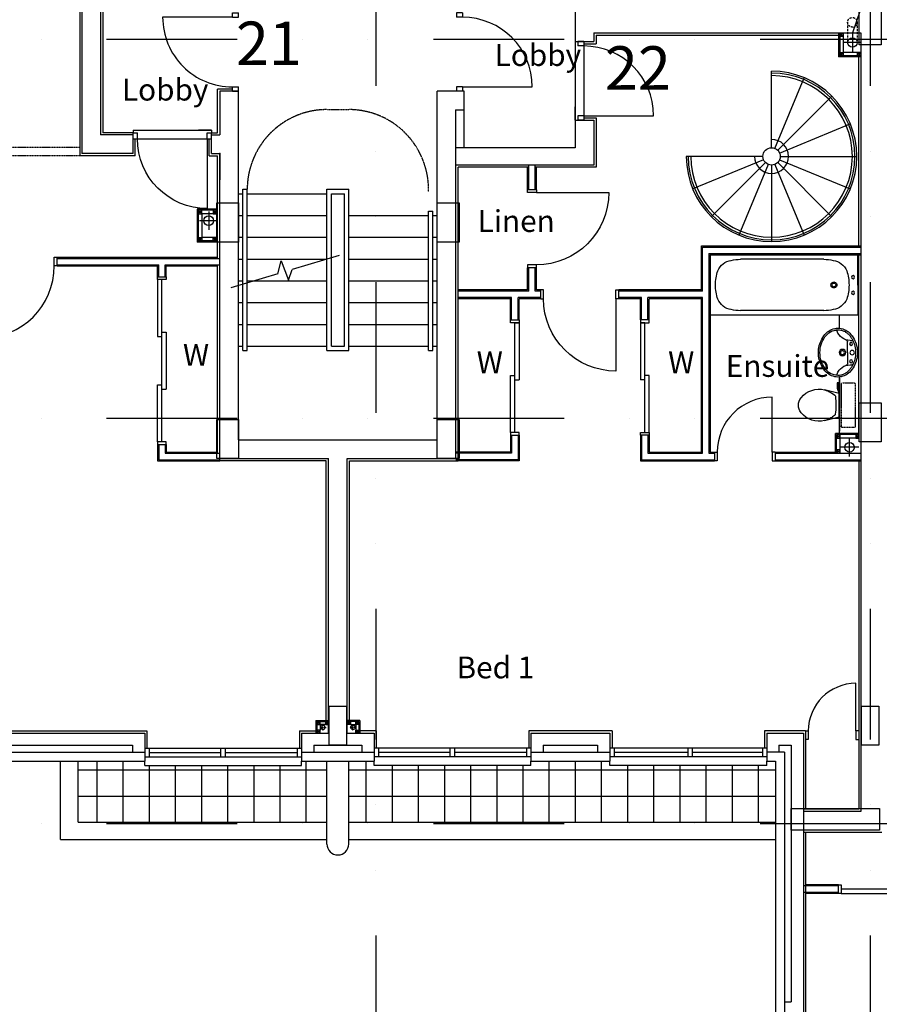
# Model space of a CAD drawing. Extents: x -258462 to -201762, y -34374 to 16076.
# Drawn here: x -239173 to -229312, y -16200 to -4900 of the extents above; entities that cross this region are included whole.
import ezdxf

# ---------------------------------------------------------------- set-up
doc = ezdxf.new("R2010")
doc.units = 0
doc.header["$MEASUREMENT"] = 0
for name, pattern in [('DASHDOT', [1, 0.5, -0.25, 0, -0.25]), ('DIVIDE', [1.25, 0.5, -0.25, 0, -0.25, 0, -0.25]), ('HIDDEN', [0.375, 0.25, -0.125])]:
    doc.linetypes.add(name, pattern=pattern)
for name, color, linetype in [('0SVP', 1, 'CONTINUOUS'), ('0TEXT', 1, 'CONTINUOUS'), ('22', 7, 'CONTINUOUS'), ('24', 7, 'CONTINUOUS'), ('27', 7, 'CONTINUOUS'), ('29', 7, 'CONTINUOUS'), ('30', 7, 'CONTINUOUS'), ('31', 7, 'CONTINUOUS'), ('38', 7, 'CONTINUOUS'), ('39', 7, 'CONTINUOUS'), ('46', 7, 'CONTINUOUS'), ('7', 7, 'CONTINUOUS'), ('GRID', 7, 'DIVIDE'), ('STRUCT', 7, 'CONTINUOUS')]:
    doc.layers.add(name, color=color, linetype=linetype)
doc.styles.get("Standard").update_dxf_attribs({"font": 'txt.shx', "height": 150})

# ---------------------------------------------------------------- blocks, each defined once
blk = doc.blocks.new('39001L')
at = {"layer": '39', "color": 1, "linetype": 'DASHDOT'}
for p, q in [((66.5556, 0), (-73.145, 0)), ((0, -69.419), (0, 72.5774))]:
    blk.add_line(p, q, dxfattribs=at)
at = {"layer": '39', "color": 2, "linetype": 'CONTINUOUS'}
blk.add_circle((0, 0), 50, dxfattribs=at)
blk = doc.blocks.new('460001')
at = {"layer": '46', "color": 7, "linetype": 'CONTINUOUS'}
for p, q in [((0, 145), (0, 0)), ((0, 145), (145, 145)), ((12.5, 132.5), (145, 132.5)), ((12.5, 132.5), (12.5, 0)), ((12.5, 97.5), (47.5, 132.5)), ((47.5, 97.5), (12.5, 132.5)), ((110, 97.5), (145, 132.5)), ((145, 97.5), (110, 132.5)), ((12.5, 0), (47.5, 35)), ((47.5, 0), (12.5, 35)), ((47.5, 35), (47.5, 97.5)), ((47.5, 97.5), (110, 97.5))]:
    blk.add_line(p, q, dxfattribs=at)
for points in [[(12.5, 132.5), (47.5, 132.5), (47.5, 97.5), (12.5, 97.5)], [(110, 132.5), (145, 132.5), (145, 97.5), (110, 97.5)], [(12.5, 35), (47.5, 35), (47.5, 0), (12.5, 0)]]:
    blk.add_lwpolyline(points, close=True, dxfattribs=at)
blk = doc.blocks.new('38003L')
at = {"layer": '38', "color": 2, "linetype": 'CONTINUOUS'}
for p, q in [((0, 0), (1695, 0)), ((0, -348), (0, 0)), ((12, 0), (1683, 0)), ((1695, 0), (1695, -348)), ((0, -348), (0, -12)), ((390, -52), (1345, -52)), ((1695, -12), (1695, -348)), ((0, -348), (0, -695)), ((0, -348), (0, -683)), ((1695, -695), (1695, -348)), ((1695, -683), (1695, -348)), ((390, -642), (1345, -642)), ((0, -695), (1695, -695)), ((12, -695), (1683, -695))]:
    blk.add_line(p, q, dxfattribs=at)
for centre in [(55, -258), (55, -438)]:
    blk.add_circle(centre, 18.5, dxfattribs=at)
for centre, radius, start, end in [((12, -12), 12, 90, 180), ((312, -263), 200, 98.5287, 157.005), ((407, -652), 600, 91.614, 102.0033), ((1328, -652), 600, 77.9967, 88.386), ((1423, -263), 200, 22.995, 81.4713), ((1683, -12), 12, 360, 90), ((601, -348), 500, 161.0391, 180), ((1134, -348), 500, 360, 18.9609), ((275, -347), 33.8, 359.4111, 180.5889), ((275, -347), 21.5, 359.0736, 180.5889), ((601, -348), 500, 180, 198.9609), ((275, -348), 33.8, 179.4111, 0.5889), ((275, -348), 21.5, 179.4111, 0.9264), ((1134, -348), 500, 341.0391, 360), ((312, -432), 200, 202.995, 261.4713), ((1423, -432), 200, 278.5287, 337.005), ((407, -43), 600, 257.9967, 268.386), ((1328, -43), 600, 271.614, 282.0033), ((12, -683), 12, 180, 270), ((1683, -683), 12, 270, 360)]:
    blk.add_arc(centre, radius, start, end, dxfattribs=at)
blk = doc.blocks.new('38005L')
at = {"layer": '38', "color": 2, "linetype": 'CONTINUOUS'}
for p, q in [((-140, -86), (-140, -65)), ((140, -86), (140, -65)), ((0, -116), (-127, -116)), ((0, -116), (127, -116))]:
    blk.add_line(p, q, dxfattribs=at)
for points in [[(-210, -104, 0.049445), (-232, -130, 0.050104), (-248, -159, 0.050621), (-259, -192, 0.050904), (-262, -225, 0.050904)], [(-146, -58, 0.037782), (-179, -78, 0.038181), (-210, -103, 0.038181)], [(-210, -103, 0.0004), (-210, -104, 0.0004), (-210, -104, 0.0004)], [(0, -22, 0.057594), (-75, -31, 0.058053), (-146, -58, 0.058053)], [(146, -58, 0.058053), (75, -31, 0.057594), (0, -22, 0.057594)], [(210, -103, 0.038181), (179, -78, 0.037782), (146, -58, 0.037782)], [(210, -104, 0.0004), (210, -104, 0.0004), (210, -103, 0.0004)], [(262, -225, 0.050904), (259, -192, 0.050621), (248, -159, 0.050104), (232, -130, 0.049445), (210, -104, 0.049445)]]:
    blk.add_lwpolyline(points, format="xyb", dxfattribs=at)
for centre, radius in [((-100, -74), 17.5), ((0, -62), 25), ((100, -74), 17.5), ((0, -174), 37.5), ((0, -174), 22.5)]:
    blk.add_circle(centre, radius, dxfattribs=at)
for centre, radius, start, end in [((-90, -225), 190, 135, 180), ((-90, -225), 190, 135, 180), ((-300, -85), 160, 289.7341, 359.7242), ((-26, -286), 278, 117.6759, 135.2711), ((-26, -286), 278, 117.6759, 135.2711), ((-90, -225), 190, 134.8163, 135), ((-90, -225), 190, 134.8163, 135), ((4, -340), 340, 90.6542, 117.9618), ((4, -340), 340, 90.6542, 117.9618), ((-130, -65), 9.67, 125.849, 177.4477), ((-4, -340), 340, 62.0382, 89.3458), ((-4, -340), 340, 62.0382, 89.3458), ((130, -65), 9.67, 2.5523, 54.151), ((300, -85), 160, 180.2758, 250.2659), ((26, -286), 278, 44.7289, 62.3241), ((26, -286), 278, 44.7289, 62.3241), ((90, -225), 190, 45, 45.1837), ((90, -225), 190, 45, 45.1837), ((90, -225), 190, 360, 45), ((90, -225), 190, 360, 45), ((-90, -225), 190, 180, 225), ((-90, -225), 190, 180, 225), ((-78, -221), 184, 181.276, 236.3746), ((-127, -136), 20, 89.4637, 162.8117), ((127, -136), 20, 17.1883, 90.5363), ((78, -221), 184, 303.6254, 358.724), ((90, -225), 190, 315, 360), ((90, -225), 190, 315, 360), ((-239, -255), 20, 109.7838, 176.4571), ((239, -255), 20, 3.5429, 70.2162), ((-90, -225), 190, 225, 225.1837), ((-90, -225), 190, 225, 225.1837), ((-26, -164), 278, 224.7289, 242.3241), ((-26, -164), 278, 224.7289, 242.3241), ((1, -120), 312, 234.6705, 269.874), ((4, -110), 340, 242.0382, 269.3458), ((4, -110), 340, 242.0382, 269.3458), ((-1, -120), 312, 270.126, 305.3295), ((-4, -110), 340, 270.6542, 297.9618), ((-4, -110), 340, 270.6542, 297.9618), ((26, -164), 278, 297.6759, 315.2711), ((26, -164), 278, 297.6759, 315.2711), ((90, -225), 190, 314.8163, 315), ((90, -225), 190, 314.8163, 315)]:
    blk.add_arc(centre, radius, start, end, dxfattribs=at)
blk = doc.blocks.new('38009L')
at = {"layer": '38', "color": 1, "linetype": 'HIDDEN'}
for p, q in [((-263.95, 168.8), (-263.95, 35.3)), ((238.45, 178.9), (-253.85, 178.9)), ((248.55, 35.3), (248.55, 168.8)), ((233.45, 20.2), (-248.75, 20.2))]:
    blk.add_line(p, q, dxfattribs=at)
at = {"layer": '38', "color": 2, "linetype": 'CONTINUOUS'}
for p, q in [((304.45, 0), (-304.45, 0)), ((139.75, 0), (139.75, -6.8)), ((201.75, -6.8), (201.75, 0)), ((-183.05, -170.6), (-141.55, -4.8)), ((-124.65, -56.7), (-141.25, -79.8)), ((-138.55, -2.5), (-7.25, -2.5)), ((-7.25, -2.5), (124.05, -2.5)), ((126.75, -79.8), (108.45, -54.5)), ((127.05, -4.8), (168.55, -170.6)), ((139.75, -6.8), (248.55, -6.8)), ((155.35, -15.4), (155.35, -6.8)), ((189.05, -28.9), (155.35, -15.4)), ((248.55, -28.9), (189.05, -28.9)), ((248.55, -6.8), (248.55, -28.9))]:
    blk.add_line(p, q, dxfattribs=at)
at = {"layer": '38', "color": 1, "linetype": 'HIDDEN'}
for centre, radius, start, end in [((-253.81895, 168.80595), 10.091, 90, 180), ((238.46905, 168.80595), 10.091, 360, 90), ((-248.77395, 35.31695), 15.136, 180, 270), ((233.42305, 35.31695), 15.136, 270, 360)]:
    blk.add_arc(centre, radius, start, end, dxfattribs=at)
at = {"layer": '38', "color": 2, "linetype": 'CONTINUOUS'}
for centre, radius, start, end in [((73.94305, -234.96605), 264.904, 148.907688889, 165.946475), ((235.95305, -332.66705), 454.093, 146.157130556, 148.907655556), ((-138.58595, -5.55005), 3.027, 90, 165.946566667), ((-108.66195, -69.00005), 20.181, 96.935813889, 142.580016667), ((1.71705, -976.36905), 934.238, 84.300530556, 96.935813889), ((92.49205, -66.83005), 20.181, 37.781722222, 84.300530556), ((124.08805, -5.55005), 3.027, 14.053433333, 90), ((-250.45095, -332.66705), 454.093, 31.092344444, 33.842869444), ((-88.44195, -234.96605), 264.904, 14.053525, 31.092311111), ((73.94305, -234.96605), 264.904, 165.946475, 230.8792), ((-88.44195, -234.96605), 264.904, 309.1208, 14.053525), ((-7.24895, -334.79905), 136.222, 230.879138889, 309.120863889)]:
    blk.add_arc(centre, radius, start, end, dxfattribs=at)
blk = doc.blocks.new('31001L')
at = {"layer": '31', "color": 1, "linetype": 'CONTINUOUS'}
for p, q in [((1035.881, 309.358), (587.0912, 175.3302)), ((448.946, 134.0743), (481.2032, 255.7446)), ((481.2032, 255.7446), (552.62, 72.287)), ((448.946, 134.0743), (0, 0)), ((552.62, 72.287), (587.0912, 175.3302))]:
    blk.add_line(p, q, dxfattribs=at)
blk = doc.blocks.new('*O3332')
at = {"layer": '30', "color": 1, "linetype": 'CONTINUOUS'}
for p, q in [((-400, 435), (-450, 435)), ((-450, 365), (-450, 435)), ((-400, 365), (-450, 365)), ((-400, 365), (-400, 435)), ((-400, 365), (-400, -435)), ((400, 365), (400, 435)), ((450, 435), (400, 435)), ((450, 365), (400, 365)), ((450, 365), (450, 435))]:
    blk.add_line(p, q, dxfattribs=at)
blk.add_arc((-400, 365), 800, 270, 360, dxfattribs=at)
blk = doc.blocks.new('*O3433')
at = {"layer": '30', "color": 1, "linetype": 'CONTINUOUS'}
for p, q in [((-400, 435), (-450, 435)), ((-450, 365), (-450, 435)), ((-400, 365), (-450, 365)), ((-400, 365), (-400, 435)), ((-400, 365), (-400, -435)), ((400, 365), (400, 435)), ((450, 435), (400, 435)), ((450, 365), (400, 365)), ((450, 365), (450, 435))]:
    blk.add_line(p, q, dxfattribs=at)
blk.add_arc((-400, 365), 800, 270, 360, dxfattribs=at)
blk = doc.blocks.new('30009L')
at = {"layer": '30', "color": 1, "linetype": 'CONTINUOUS'}
for p, q in [((850, 70), (850, 870)), ((0, 70), (900, 70)), ((0, 70), (0, 0)), ((0, 0), (50, 0)), ((0, -30), (0, 0)), ((50, 70), (50, 0)), ((850, 70), (850, 0)), ((850, 0), (900, 0)), ((900, 70), (900, 0)), ((900, -30), (900, 0)), ((0, -30), (900, -30)), ((900, -30), (750, -30))]:
    blk.add_line(p, q, dxfattribs=at)
blk.add_arc((850, 70), 800, 90, 180, dxfattribs=at)
blk = doc.blocks.new('*O5453')
at = {"layer": '30', "color": 2, "linetype": 'CONTINUOUS'}
for p, q in [((931.0002, 0), (-931.0002, 0)), ((-327, 50), (327.0002, 50)), ((-327, 0), (-327, 50)), ((-277, -50), (-277, 0)), ((277.0002, -50), (277.0002, 0)), ((327.0002, 0), (327.0002, 50)), ((-931.0002, -50), (-277, -50)), ((931.0002, -50), (277.0002, -50))]:
    blk.add_line(p, q, dxfattribs=at)
for points in [[(-963.0002, 50), (-931.0002, 50), (-931.0002, -50), (-963.0002, -50)], [(963.0002, 50), (931.0002, 50), (931.0002, -50), (963.0002, -50)]]:
    blk.add_lwpolyline(points, close=True, dxfattribs=at)
blk = doc.blocks.new('30004L')
at = {"layer": '30', "color": 2, "linetype": 'CONTINUOUS'}
for p, q in [((-32, 100), (-32, 931)), ((-895, 100), (-863, 100)), ((-895, 100), (-895, 0)), ((-863, 0), (-895, 0)), ((-863, 100), (-863, 0)), ((-32, 100), (-32, 0)), ((0, 100), (-32, 100)), ((-32, 0), (0, 0)), ((0, 100), (0, 0))]:
    blk.add_line(p, q, dxfattribs=at)
blk.add_arc((-32, 100), 831, 90, 180, dxfattribs=at)
blk = doc.blocks.new('*O5857')
at = {"layer": '30', "color": 2, "linetype": 'CONTINUOUS'}
for p, q in [((0, 931.0002), (0, -931.0002)), ((50, 931.0002), (50, 277.0002)), ((-50, -327), (-50, 327.0002)), ((0, 327.0002), (-50, 327.0002)), ((50, 277.0002), (0, 277.0002)), ((0, -327), (-50, -327)), ((50, -277), (0, -277)), ((50, -931.0002), (50, -277))]:
    blk.add_line(p, q, dxfattribs=at)
for points in [[(-50, 963.0002), (-50, 931.0002), (50, 931.0002), (50, 963.0002)], [(-50, -963.0002), (-50, -931.0002), (50, -931.0002), (50, -963.0002)]]:
    blk.add_lwpolyline(points, close=True, dxfattribs=at)
blk = doc.blocks.new('*O5958')
at = {"layer": '30', "color": 2, "linetype": 'CONTINUOUS'}
for p, q in [((223, 273), (-323, 273)), ((223, 305), (223, 273)), ((223, 305), (323, 305)), ((223, 273), (323, 273)), ((323, 273), (323, 305)), ((223, -273), (323, -273)), ((223, -305), (223, -273)), ((223, -305), (323, -305)), ((323, -273), (323, -305))]:
    blk.add_line(p, q, dxfattribs=at)
blk.add_arc((223, 273), 546, 180, 270, dxfattribs=at)
blk = doc.blocks.new('30002L')
at = {"layer": '30', "color": 2, "linetype": 'CONTINUOUS'}
for p, q in [((-32, 100), (-32, 731.0002)), ((-695.0002, 100), (-663.0002, 100)), ((-695.0002, 100), (-695.0002, 0)), ((-663.0002, 0), (-695.0002, 0)), ((-663.0002, 100), (-663.0002, 0)), ((-32, 100), (-32, 0)), ((0, 100), (-32, 100)), ((-32, 0), (0, 0)), ((0, 100), (0, 0))]:
    blk.add_line(p, q, dxfattribs=at)
blk.add_arc((-32, 100), 631.0002, 90, 180, dxfattribs=at)
blk = doc.blocks.new('*O6361')
at = {"layer": '30', "color": 1, "linetype": 'CONTINUOUS'}
for p, q in [((400, -350), (400, 450)), ((-450, -350), (450, -350)), ((-450, -450), (450, -450))]:
    blk.add_line(p, q, dxfattribs=at)
at = {"layer": '30', "color": 2, "linetype": 'CONTINUOUS'}
for p, q in [((-450, -350), (-450, -420)), ((-450, -420), (-400, -420)), ((-400, -350), (-400, -420)), ((450, -450), (300, -450)), ((400, -350), (400, -420)), ((400, -420), (450, -420)), ((450, -350), (450, -420)), ((450, -450), (450, -420))]:
    blk.add_line(p, q, dxfattribs=at)
at = {"layer": '30', "color": 1, "linetype": 'CONTINUOUS'}
blk.add_arc((400, -350), 800, 90, 180, dxfattribs=at)
blk = doc.blocks.new('*O6462')
at = {"layer": '30', "color": 1, "linetype": 'CONTINUOUS'}
for p, q in [((400, -365), (400, 435)), ((-450, -365), (-450, -435)), ((-450, -365), (-400, -365)), ((-450, -435), (-400, -435)), ((-400, -365), (-400, -435)), ((400, -365), (400, -435)), ((400, -365), (450, -365)), ((400, -435), (450, -435)), ((450, -365), (450, -435))]:
    blk.add_line(p, q, dxfattribs=at)
blk.add_arc((400, -365), 800, 90, 180, dxfattribs=at)
blk = doc.blocks.new('*O6865')
at = {"layer": '30', "color": 2, "linetype": 'CONTINUOUS'}
for p, q in [((-629.0001, 50), (25, 50)), ((-629, 0), (-629, 50)), ((629.0001, 0), (-629, 0)), ((-25, -50), (-25, 0)), ((25, 0), (25, 50)), ((629.0001, -50), (-25, -50))]:
    blk.add_line(p, q, dxfattribs=at)
for points in [[(-661, 50), (-629, 50), (-629, -50), (-661, -50)], [(661.0001, 50), (629.0001, 50), (629.0001, -50), (661.0001, -50)]]:
    blk.add_lwpolyline(points, close=True, dxfattribs=at)

msp = doc.modelspace()

# ---------------------------------------------------------------- linework, layer by layer
at = {"layer": '0SVP', "linetype": 'HIDDEN', "ltscale": 100}
for p, q in [((-229675, -4930), (-229675, -5162)), ((-229565, -4930), (-229565, -5162))]:
    msp.add_line(p, q, dxfattribs=at)
at = {"layer": '0SVP'}
for p, q in [((-229620, -5057), (-229620, -5267)), ((-229515, -5162), (-229725, -5162)), ((-237005, -7102), (-237005, -7312)), ((-236900, -7207), (-237110, -7207)), ((-229653, -9912), (-229653, -9702)), ((-229548, -9807), (-229758, -9807))]:
    msp.add_line(p, q, dxfattribs=at)
at = {"layer": '0SVP', "linetype": 'HIDDEN', "ltscale": 100}
msp.add_circle((-229620, -4930), 55, dxfattribs=at)
at = {"layer": '0SVP'}
for centre in [(-229620, -5162), (-237005, -7207), (-229653, -9807)]:
    msp.add_circle(centre, 55, dxfattribs=at)
at = {"layer": '0TEXT'}
msp.add_line((-229620, -5057), (-226753, 3237), dxfattribs=at)
at = {"layer": '22', "linetype": 'CONTINUOUS'}
for p, q in [((-238289, -13410), (-238289, -14110)), ((-237989, -13410), (-237989, -14110)), ((-235889, -13410), (-235889, -14110)), ((-235201, -13410), (-235201, -14110)), ((-233101, -13410), (-233101, -14110)), ((-232801, -13410), (-232801, -14110)), ((-232501, -13410), (-232501, -14110)), ((-238504, -13510), (-235648, -13510)), ((-237689, -13460), (-237689, -14110)), ((-237389, -13460), (-237389, -14110)), ((-237089, -13460), (-237089, -14110)), ((-236789, -13460), (-236789, -14110)), ((-236489, -13460), (-236489, -14110)), ((-236189, -13460), (-236189, -14110)), ((-235398, -13510), (-230503, -13510)), ((-234901, -13460), (-234901, -14110)), ((-234601, -13460), (-234601, -14110)), ((-234301, -13460), (-234301, -14110)), ((-234001, -13460), (-234001, -14110)), ((-233701, -13460), (-233701, -14110)), ((-233401, -13460), (-233401, -14110)), ((-232201, -13460), (-232201, -14110)), ((-231901, -13460), (-231901, -14110)), ((-231601, -13460), (-231601, -14110)), ((-231301, -13460), (-231301, -14110)), ((-231001, -13460), (-231001, -14110)), ((-230701, -13460), (-230701, -14110)), ((-238504, -13810), (-235648, -13810)), ((-235398, -13810), (-230503, -13810))]:
    msp.add_line(p, q, dxfattribs=at)
at = {"layer": '24', "linetype": 'CONTINUOUS'}
for p, q in [((-238460, -4432), (-238460, -6437)), ((-238245, -4647), (-238245, -6222)), ((-232801, -4782), (-232801, -5152)), ((-232586, -5052), (-232586, -5152)), ((-232586, -5052), (-229523, -5052)), ((-232586, -5052), (-232586, -5152)), ((-229523, -5052), (-229523, -13987)), ((-232801, -5152), (-232586, -5152)), ((-236663, -5722), (-236878, -5722)), ((-236878, -5722), (-236878, -6222)), ((-236663, -9722), (-236663, -5722)), ((-234383, -9722), (-234383, -5722)), ((-234073, -5722), (-234383, -5722)), ((-234073, -6369), (-234073, -5722)), ((-234073, -6369), (-234073, -5722)), ((-234168, -9937), (-234168, -5937)), ((-234073, -5937), (-234168, -5937)), ((-234073, -5937), (-234168, -5937)), ((-232801, -6052), (-232586, -6052)), ((-232801, -6052), (-232801, -6369)), ((-232586, -6052), (-232586, -6569)), ((-237873, -6222), (-238245, -6222)), ((-237873, -6437), (-237873, -6222)), ((-236973, -6222), (-236878, -6222)), ((-236973, -6437), (-236973, -6222)), ((-237873, -6437), (-238460, -6437)), ((-236973, -6437), (-236878, -6437)), ((-236878, -9950), (-236878, -6437)), ((-236878, -7148), (-236878, -6437)), ((-236878, -6437), (-236878, -6737)), ((-232801, -6369), (-234168, -6369)), ((-232586, -6569), (-234168, -6569)), ((-233333, -6851), (-233333, -6569)), ((-233258, -6851), (-233258, -6569)), ((-233333, -8015), (-233333, -7746)), ((-233258, -8015), (-233258, -7746)), ((-233333, -8015), (-234143, -8015)), ((-233196, -8015), (-233258, -8015)), ((-231341, -8015), (-232301, -8015)), ((-236878, -9837), (-236878, -8077)), ((-233531, -8090), (-234143, -8090)), ((-233196, -8090), (-233456, -8090)), ((-232041, -8090), (-232301, -8090)), ((-236663, -9722), (-234383, -9722)), ((-236878, -9937), (-235631, -9937)), ((-235631, -13087), (-235631, -9937)), ((-235416, -13087), (-235416, -9937)), ((-235416, -9937), (-234168, -9937)), ((-239903, -13087), (-237739, -13087)), ((-237739, -13087), (-237739, -13410)), ((-235939, -13087), (-235939, -13410)), ((-235939, -13087), (-235631, -13087)), ((-235416, -13087), (-235108, -13087)), ((-235108, -13087), (-235108, -13410)), ((-233308, -13087), (-232491, -13087)), ((-233308, -13087), (-233308, -13410)), ((-232491, -13087), (-232403, -13087)), ((-232403, -13087), (-232403, -13410)), ((-230603, -13087), (-230183, -13087)), ((-230603, -13087), (-230603, -13410)), ((-230183, -13087), (-230183, -16310)), ((-239903, -13227), (-237879, -13227)), ((-239763, -13307), (-237739, -13307)), ((-237879, -13227), (-237879, -13307)), ((-235939, -13307), (-235108, -13307)), ((-235799, -13227), (-235799, -13307)), ((-235799, -13227), (-235248, -13227)), ((-235248, -13227), (-235248, -13307)), ((-233308, -13307), (-232403, -13307)), ((-233168, -13227), (-233168, -13307)), ((-233168, -13227), (-232543, -13227)), ((-232543, -13227), (-232543, -13307)), ((-230400, -13307), (-230603, -13307)), ((-230463, -13227), (-230323, -13227)), ((-230463, -13227), (-230463, -13307)), ((-230463, -13227), (-230323, -13227)), ((-230463, -13227), (-230463, -13307)), ((-230400, -13307), (-230400, -16310)), ((-230323, -13227), (-230323, -16170)), ((-239903, -13410), (-237739, -13410)), ((-238704, -14310), (-238704, -13410)), ((-238504, -14110), (-238504, -13410)), ((-235939, -13410), (-235108, -13410)), ((-235648, -14310), (-235648, -13410)), ((-235398, -14310), (-235398, -13410)), ((-233308, -13410), (-232403, -13410)), ((-230603, -13410), (-230503, -13410)), ((-230503, -13410), (-230503, -16310)), ((-229523, -13987), (-230183, -13987)), ((-238504, -14110), (-235648, -14110)), ((-235398, -14110), (-230503, -14110)), ((-229308, -14202), (-230183, -14202)), ((-238704, -14310), (-235648, -14310)), ((-235648, -14360), (-235648, -14310)), ((-235398, -14360), (-235398, -14310)), ((-235398, -14310), (-230503, -14310)), ((-230400, -16170), (-230323, -16170))]:
    msp.add_line(p, q, dxfattribs=at)
msp.add_arc((-235523, -14360), 125, 180, 0, dxfattribs=at)
for p in [(-234168, -5937), (-234168, -5937), (-236878, -6437)]:
    msp.add_point(p, dxfattribs=at)
at = {"layer": '27', "linetype": 'HIDDEN'}
for p, q in [((-239593, -6362), (-238485, -6362)), ((-238485, -6462), (-239593, -6462))]:
    msp.add_line(p, q, dxfattribs=at)
at = {"layer": '27', "linetype": 'CONTINUOUS'}
for p, q in [((-231353, -7497), (-229523, -7497)), ((-231353, -8002), (-231353, -7497)), ((-231341, -7510), (-229523, -7510)), ((-231341, -8015), (-231341, -7510)), ((-238745, -7626), (-236903, -7626)), ((-238745, -7639), (-236878, -7639)), ((-231266, -7585), (-229523, -7585)), ((-231266, -7585), (-231266, -9875)), ((-231253, -7597), (-229523, -7597)), ((-231253, -7597), (-231253, -9862)), ((-238745, -7714), (-237578, -7714)), ((-238745, -7726), (-237591, -7726)), ((-237591, -7851), (-237591, -7726)), ((-237578, -7851), (-237578, -7714)), ((-237503, -7851), (-237503, -7714)), ((-237503, -7714), (-236878, -7714)), ((-237491, -7851), (-237491, -7726)), ((-237491, -7726), (-236903, -7726)), ((-231353, -8002), (-231510, -8002)), ((-231341, -8015), (-231510, -8015)), ((-233543, -8346), (-233543, -8102)), ((-233531, -8346), (-233531, -8090)), ((-233456, -8346), (-233456, -8090)), ((-233443, -8346), (-233443, -8102)), ((-232053, -8346), (-232053, -8102)), ((-232041, -8346), (-232041, -8090)), ((-231341, -8090), (-231966, -8090)), ((-231966, -8346), (-231966, -8090)), ((-231353, -8102), (-231953, -8102)), ((-231953, -8346), (-231953, -8102)), ((-231341, -8090), (-231510, -8090)), ((-231353, -8102), (-231510, -8102)), ((-231353, -9049), (-231353, -8102)), ((-231353, -9862), (-231353, -8102)), ((-231341, -9049), (-231341, -8090)), ((-231341, -9875), (-231341, -8090)), ((-233543, -9668), (-233543, -9862)), ((-233531, -9668), (-233531, -9875)), ((-233456, -9668), (-233456, -9950)), ((-233443, -9668), (-233443, -9962)), ((-232053, -9668), (-232053, -9962)), ((-232041, -9668), (-232041, -9950)), ((-231966, -9668), (-231966, -9875)), ((-231953, -9668), (-231953, -9862)), ((-237591, -9777), (-237591, -9962)), ((-237578, -9777), (-237578, -9950)), ((-237503, -9777), (-237503, -9875)), ((-237491, -9777), (-237491, -9862)), ((-237503, -9875), (-236878, -9875)), ((-237491, -9862), (-236903, -9862)), ((-233543, -9862), (-234168, -9862)), ((-233531, -9875), (-234168, -9875)), ((-231966, -9875), (-231341, -9875)), ((-231953, -9862), (-231353, -9862)), ((-231266, -9875), (-231203, -9875)), ((-231266, -9875), (-231203, -9875)), ((-231253, -9862), (-231203, -9862)), ((-231253, -9862), (-231203, -9862)), ((-230508, -9862), (-229813, -9862)), ((-230508, -9875), (-229523, -9875)), ((-237591, -9962), (-236878, -9962)), ((-237578, -9950), (-236878, -9950)), ((-233456, -9950), (-234168, -9950)), ((-233443, -9962), (-234168, -9962)), ((-232053, -9962), (-231203, -9962)), ((-232041, -9950), (-231203, -9950)), ((-231353, -9962), (-231203, -9962)), ((-231341, -9950), (-231203, -9950)), ((-230508, -9950), (-229523, -9950)), ((-230508, -9962), (-229523, -9962)), ((-229781, -14840), (-230183, -14840)), ((-229781, -14915), (-230183, -14915)), ((-229781, -14827), (-230158, -14827)), ((-229781, -14927), (-230158, -14927))]:
    msp.add_line(p, q, dxfattribs=at)
at = {"layer": '29', "linetype": 'CONTINUOUS'}
for p, q in [((-237739, -13260), (-235939, -13260)), ((-237739, -13260), (-237739, -13360)), ((-237689, -13260), (-237689, -13360)), ((-237689, -13310), (-236864, -13310)), ((-236864, -13360), (-236864, -13260)), ((-236814, -13360), (-236814, -13260)), ((-236814, -13310), (-235989, -13310)), ((-235989, -13260), (-235989, -13360)), ((-235939, -13260), (-235939, -13360)), ((-233308, -13260), (-235108, -13260)), ((-235108, -13260), (-235108, -13360)), ((-235058, -13260), (-235058, -13360)), ((-234233, -13310), (-235058, -13310)), ((-234233, -13360), (-234233, -13260)), ((-234183, -13360), (-234183, -13260)), ((-233358, -13310), (-234183, -13310)), ((-233358, -13260), (-233358, -13360)), ((-233308, -13260), (-233308, -13360)), ((-230603, -13260), (-232403, -13260)), ((-232403, -13260), (-232403, -13360)), ((-232353, -13260), (-232353, -13360)), ((-231503, -13310), (-232353, -13310)), ((-231503, -13360), (-231503, -13260)), ((-231453, -13360), (-231453, -13260)), ((-230653, -13310), (-231453, -13310)), ((-230653, -13260), (-230653, -13360)), ((-230603, -13260), (-230603, -13360)), ((-237739, -13360), (-235939, -13360)), ((-237739, -13460), (-237739, -13410)), ((-235939, -13460), (-235939, -13410)), ((-233308, -13360), (-235108, -13360)), ((-235108, -13460), (-235108, -13410)), ((-233308, -13460), (-233308, -13410)), ((-230603, -13360), (-232403, -13360)), ((-232403, -13460), (-232403, -13410)), ((-230603, -13460), (-230603, -13410)), ((-237739, -13460), (-235939, -13460)), ((-233308, -13460), (-235108, -13460)), ((-230603, -13460), (-232403, -13460))]:
    msp.add_line(p, q, dxfattribs=at)
at = {"layer": '30', "linetype": 'CONTINUOUS'}
for p, q in [((-232053, -8378), (-232053, -9032)), ((-232003, -8378), (-232053, -8378)), ((-232003, -9636), (-232003, -8378)), ((-232003, -9032), (-232053, -9032)), ((-231953, -8982), (-232003, -8982)), ((-231953, -9636), (-231953, -8982))]:
    msp.add_line(p, q, dxfattribs=at)
for points in [[(-232053, -8346), (-232053, -8378), (-231953, -8378), (-231953, -8346)], [(-232053, -9668), (-232053, -9636), (-231953, -9636), (-231953, -9668)]]:
    msp.add_lwpolyline(points, close=True, dxfattribs=at)
at = {"layer": '31', "linetype": 'CONTINUOUS'}
for p, q in [((-230548, -6369), (-230548, -5491)), ((-230510, -6377), (-230174, -5566)), ((-230477, -6399), (-229857, -5778)), ((-230456, -6431), (-229645, -6095)), ((-230648, -6469), (-231526, -6469)), ((-230640, -6507), (-231452, -6843)), ((-230619, -6540), (-231240, -7161)), ((-230477, -6540), (-229857, -7161)), ((-230456, -6507), (-229645, -6843)), ((-230448, -6469), (-229570, -6469)), ((-230586, -6562), (-230922, -7373)), ((-230548, -6569), (-230548, -7447)), ((-230510, -6562), (-230174, -7373)), ((-236613, -8697), (-236613, -6847)), ((-236613, -6847), (-236563, -6847)), ((-236563, -8697), (-236563, -6847)), ((-235648, -8697), (-235648, -6847)), ((-235648, -6847), (-235398, -6847)), ((-235398, -8697), (-235398, -6847)), ((-236663, -6897), (-236613, -6897)), ((-236563, -6897), (-235648, -6897)), ((-235598, -8647), (-235598, -6897)), ((-235598, -6897), (-235448, -6897)), ((-235448, -8647), (-235448, -6897)), ((-234483, -8697), (-234483, -7097)), ((-234483, -7097), (-234433, -7097)), ((-234433, -8697), (-234433, -7097)), ((-236663, -7147), (-236613, -7147)), ((-236563, -7147), (-235648, -7147)), ((-235398, -7147), (-234483, -7147)), ((-234433, -7147), (-234383, -7147)), ((-236663, -7397), (-236613, -7397)), ((-236563, -7397), (-235648, -7397)), ((-235398, -7397), (-234483, -7397)), ((-234433, -7397), (-234383, -7397)), ((-236663, -7647), (-236613, -7647)), ((-236563, -7647), (-235648, -7647)), ((-235398, -7647), (-234483, -7647)), ((-234433, -7647), (-234383, -7647)), ((-236663, -7897), (-236613, -7897)), ((-236563, -7897), (-235648, -7897)), ((-235398, -7897), (-234483, -7897)), ((-234433, -7897), (-234383, -7897)), ((-236663, -8147), (-236613, -8147)), ((-236563, -8147), (-235648, -8147)), ((-235398, -8147), (-234483, -8147)), ((-234433, -8147), (-234383, -8147)), ((-236663, -8397), (-236613, -8397)), ((-236563, -8397), (-235648, -8397)), ((-235398, -8397), (-234483, -8397)), ((-234433, -8397), (-234383, -8397)), ((-236663, -8647), (-236613, -8647)), ((-236613, -8697), (-236563, -8697)), ((-236563, -8647), (-235648, -8647)), ((-235648, -8697), (-235398, -8697)), ((-235598, -8647), (-235448, -8647)), ((-235398, -8647), (-234483, -8647)), ((-234483, -8697), (-234433, -8697)), ((-234433, -8647), (-234383, -8647))]:
    msp.add_line(p, q, dxfattribs=at)
at = {"layer": '31', "linetype": 'HIDDEN'}
msp.add_line((-235648, -5932), (-235398, -5932), dxfattribs=at)
at = {"layer": '31', "linetype": 'CONTINUOUS'}
msp.add_circle((-230548, -6469), 100, dxfattribs=at)
for radius, start, end in [(978, 180, 90), (957, 180, 89.9984), (927, 180, 90), (195, 180.045, 90.0016)]:
    msp.add_arc((-230548, -6469), radius, start, end, dxfattribs=at)
at = {"layer": '31', "linetype": 'HIDDEN'}
for centre, start, end in [((-235648, -6847), 89.9984, 180), ((-235398, -6847), 358.1408, 90)]:
    msp.add_arc(centre, 915, start, end, dxfattribs=at)
at = {"layer": '38', "linetype": 'CONTINUOUS'}
for p, q in [((-229768, -8441), (-229768, -8292)), ((-229768, -9650), (-229768, -9000))]:
    msp.add_line(p, q, dxfattribs=at)
at = {"layer": '46', "linetype": 'CONTINUOUS'}
for p, q in [((-238485, -4407), (-238485, -6462)), ((-238220, -4672), (-238220, -6197)), ((-232561, -5077), (-232561, -5177)), ((-232561, -5077), (-229778, -5077)), ((-232561, -5077), (-232561, -5177)), ((-232701, -5177), (-232561, -5177)), ((-229548, -7497), (-229548, -5327)), ((-236733, -5697), (-236903, -5697)), ((-236903, -6197), (-236903, -5697)), ((-232701, -6027), (-232561, -6027)), ((-232561, -6027), (-232561, -6594)), ((-237873, -6197), (-238220, -6197)), ((-236973, -6197), (-236903, -6197)), ((-237848, -6462), (-237848, -6267)), ((-236998, -6462), (-236998, -6267)), ((-237848, -6462), (-238485, -6462)), ((-236998, -6462), (-236903, -6462)), ((-236903, -7639), (-236903, -6462)), ((-234143, -9962), (-234143, -6594)), ((-233333, -6594), (-234143, -6594)), ((-233346, -6851), (-233346, -6594)), ((-232561, -6594), (-233258, -6594)), ((-233246, -6851), (-233246, -6594)), ((-229548, -9650), (-229548, -7597)), ((-236903, -9875), (-236903, -7714)), ((-233346, -8002), (-233346, -7746)), ((-233246, -8002), (-233246, -7746)), ((-233346, -8002), (-234143, -8002)), ((-233196, -8002), (-233246, -8002)), ((-231353, -8002), (-232301, -8002)), ((-233543, -8102), (-234143, -8102)), ((-233196, -8102), (-233443, -8102)), ((-232053, -8102), (-232301, -8102)), ((-235656, -9962), (-236903, -9962)), ((-235656, -12942), (-235656, -9962)), ((-235391, -12942), (-235391, -9962)), ((-235391, -9962), (-234143, -9962)), ((-229548, -9962), (-229548, -13962)), ((-239928, -13062), (-237714, -13062)), ((-237714, -13062), (-237714, -13260)), ((-235964, -13062), (-235775, -13062)), ((-235964, -13062), (-235964, -13260)), ((-235083, -13062), (-235270, -13062)), ((-235083, -13062), (-235083, -13260)), ((-233333, -13062), (-233333, -13260)), ((-232378, -13062), (-233333, -13062)), ((-232378, -13062), (-232378, -13260)), ((-230158, -13062), (-230628, -13062)), ((-230628, -13062), (-230628, -13260)), ((-230158, -13062), (-230158, -13962)), ((-229548, -13962), (-230183, -13962)), ((-229283, -14227), (-230183, -14227)), ((-230158, -14227), (-230158, -16335)), ((-230158, -14227), (-230158, -14840))]:
    msp.add_line(p, q, dxfattribs=at)
at = {"layer": '46'}
for p, q in [((-229778, -5052), (-229778, -5327)), ((-229766, -5052), (-229766, -5315)), ((-229726, -5052), (-229766, -5092)), ((-229766, -5052), (-229726, -5092)), ((-229726, -5052), (-229726, -5275)), ((-229726, -5275), (-229766, -5315)), ((-229766, -5275), (-229726, -5315)), ((-229523, -5275), (-229726, -5275)), ((-229523, -5275), (-229563, -5315)), ((-229563, -5275), (-229523, -5315)), ((-229523, -5327), (-229778, -5327)), ((-229523, -5315), (-229766, -5315)), ((-237137, -7074), (-237137, -7452)), ((-236913, -7074), (-237137, -7074)), ((-237125, -7087), (-237125, -7439)), ((-236913, -7087), (-237125, -7087)), ((-237085, -7127), (-237125, -7087)), ((-237125, -7127), (-237085, -7087)), ((-236913, -7127), (-236953, -7087)), ((-236953, -7127), (-236913, -7087)), ((-237085, -7127), (-237085, -7399)), ((-236913, -7127), (-237085, -7127)), ((-236913, -7452), (-237137, -7452)), ((-237085, -7399), (-237125, -7439)), ((-237125, -7399), (-237085, -7439)), ((-236913, -7439), (-237125, -7439)), ((-236913, -7399), (-237085, -7399)), ((-236913, -7399), (-236953, -7439)), ((-236953, -7399), (-236913, -7439)), ((-229541, -9650), (-229813, -9650)), ((-229813, -9875), (-229813, -9650)), ((-229801, -9875), (-229801, -9662)), ((-229541, -9662), (-229801, -9662)), ((-229761, -9702), (-229801, -9662)), ((-229801, -9702), (-229761, -9662)), ((-229541, -9702), (-229761, -9702)), ((-229761, -9875), (-229761, -9702)), ((-229541, -9702), (-229581, -9662)), ((-229581, -9702), (-229541, -9662)), ((-229761, -9875), (-229801, -9835)), ((-229801, -9875), (-229761, -9835))]:
    msp.add_line(p, q, dxfattribs=at)
for points in [[(-229726, -5052), (-229726, -5092), (-229766, -5092), (-229766, -5052)], [(-229726, -5275), (-229726, -5315), (-229766, -5315), (-229766, -5275)], [(-229523, -5275), (-229523, -5315), (-229563, -5315), (-229563, -5275)], [(-237085, -7127), (-237085, -7087), (-237125, -7087), (-237125, -7127)], [(-236913, -7127), (-236913, -7087), (-236953, -7087), (-236953, -7127)], [(-237085, -7399), (-237085, -7439), (-237125, -7439), (-237125, -7399)], [(-236913, -7399), (-236913, -7439), (-236953, -7439), (-236953, -7399)], [(-229761, -9702), (-229761, -9662), (-229801, -9662), (-229801, -9702)], [(-229541, -9702), (-229541, -9662), (-229581, -9662), (-229581, -9702)], [(-229761, -9875), (-229761, -9835), (-229801, -9835), (-229801, -9875)]]:
    msp.add_lwpolyline(points, close=True, dxfattribs=at)
at = {"layer": 'GRID', "ltscale": 3000}
for p, q in [((-235086, 14590), (-235086, -22715)), ((-229416, 14590), (-229416, -22715)), ((-256929, -5123), (-205238, -5123)), ((-256929, -9472), (-205238, -9472)), ((-256929, -14123), (-205238, -14123))]:
    msp.add_line(p, q, dxfattribs=at)
at = {"layer": 'STRUCT'}
for points in [[(-229291, -4740), (-229291, -5190), (-229541, -5190), (-229541, -4740)], [(-236663, -7002), (-236663, -7452), (-236913, -7452), (-236913, -7002)], [(-234133, -7002), (-234133, -7452), (-234383, -7452), (-234383, -7002)], [(-229291, -9296), (-229291, -9746), (-229541, -9746), (-229541, -9296)], [(-236663, -9487), (-236663, -9937), (-236913, -9937), (-236913, -9487)], [(-234133, -9487), (-234133, -9937), (-234383, -9937), (-234383, -9487)], [(-235423, -12777), (-235423, -13227), (-235623, -13227), (-235623, -12777)], [(-229316, -12777), (-229316, -13227), (-229516, -13227), (-229516, -12777)], [(-229308, -13952), (-229308, -14202), (-230323, -14202), (-230323, -13952)]]:
    msp.add_lwpolyline(points, close=True, dxfattribs=at)

# ---------------------------------------------------------------- block references
at = {"layer": '30', "linetype": 'CONTINUOUS'}
for name, p, rotation in [('*O3332', (-237098, -5272), 270), ('*O3433', (-237098, -5272), 270), ('*O6462', (-233728, -5272), 270), ('*O6361', (-232351, -5602), 270), ('30004L', (-239640, -7626), 180), ('*O5453', (-237541, -8814), 270), ('*O6865', (-233493, -9007), 270), ('*O5958', (-229853, -12839), 270), ('*O5857', (-228818, -14877), 270)]:
    msp.add_blockref(name, p, dxfattribs=dict(at, rotation=rotation))
at = {"layer": '30', "linetype": 'CONTINUOUS', "yscale": -1}
for name, p in [('30009L', (-237873, -6197)), ('30004L', (-232301, -8002))]:
    msp.add_blockref(name, p, dxfattribs=at)
at = {"layer": '30', "linetype": 'CONTINUOUS', "yscale": -1, "rotation": 89.99999999999999}
msp.add_blockref('30004L', (-233346, -6851), dxfattribs=at)
at = {"layer": '30', "linetype": 'CONTINUOUS'}
msp.add_blockref('30002L', (-230508, -9962), dxfattribs=at)
at = {"layer": '31', "linetype": 'CONTINUOUS', "xscale": 1.200001862648313, "yscale": 1.200001862648313}
msp.add_blockref('31001L', (-236751, -7976), dxfattribs=at)
at = {"layer": '38', "linetype": 'CONTINUOUS', "yscale": -1}
for name, p, rotation in [('38003L', (-229558, -7597), 180), ('38005L', (-229561, -8721), 89.99999999999999)]:
    msp.add_blockref(name, p, dxfattribs=dict(at, rotation=rotation))
at = {"layer": '38', "linetype": 'HIDDEN', "yscale": -1, "rotation": 89.99999999999999}
msp.add_blockref('38009L', (-229768, -9317), dxfattribs=at)
at = {"layer": '39', "linetype": 'CONTINUOUS', "xscale": 0.5, "yscale": -0.5, "rotation": 180}
msp.add_blockref('39001L', (-235695, -13022), dxfattribs=at)
at = {"layer": '39', "linetype": 'CONTINUOUS', "xscale": 0.5, "yscale": 0.5}
msp.add_blockref('39001L', (-235350, -13022), dxfattribs=at)
at = {"layer": '46', "linetype": 'CONTINUOUS', "yscale": -1, "rotation": 270}
msp.add_blockref('460001', (-235630, -12942), dxfattribs=at)
at = {"layer": '46', "linetype": 'CONTINUOUS', "rotation": 270}
msp.add_blockref('460001', (-235415, -12942), dxfattribs=at)

# ---------------------------------------------------------------- texts
at = {"layer": '7', "linetype": 'CONTINUOUS'}
for s, height, p in [('21', 500, (-236693, -5422)), ('Lobby', 250, (-233724, -5431)), ('22', 500, (-232460, -5705)), ('Lobby', 250, (-238000, -5828)), ('Linen', 250, (-233919, -7336)), ('W', 250, (-237300, -8872)), ('W', 250, (-233930, -8958)), ('W', 250, (-231734, -8958)), ('Ensuite', 250, (-231073, -8999)), ('Bed 1', 250, (-234161, -12459))]:
    msp.add_text(s, height=height, dxfattribs=at).set_placement(p)

doc.saveas('drawing.dxf')
